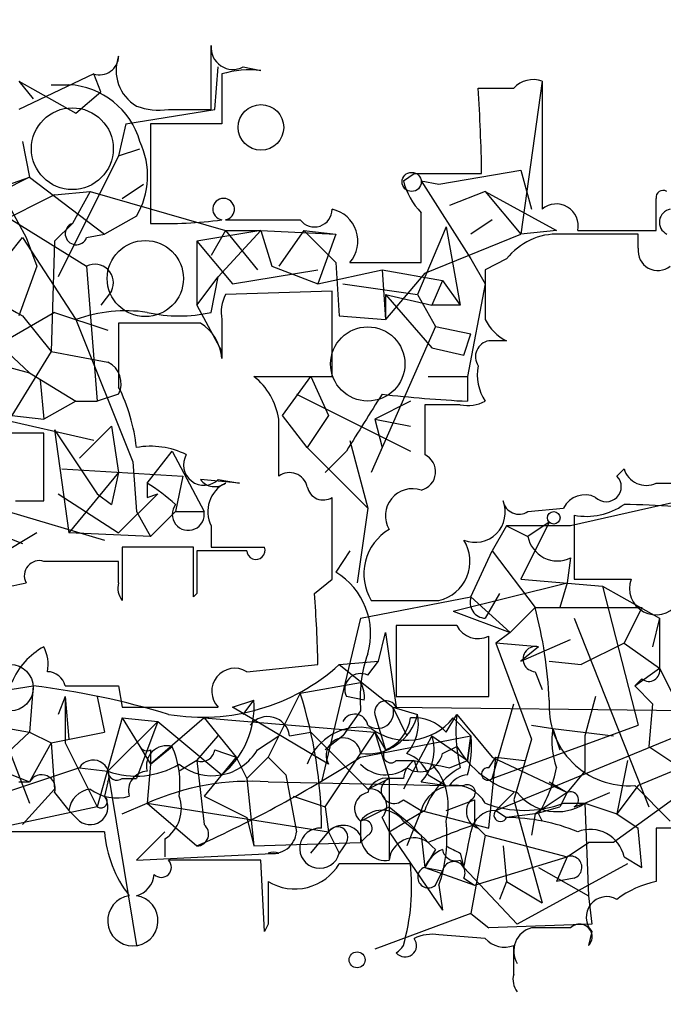
# Model space of a CAD drawing. Extents: x -114074 to 114538, y -203911 to 24808.
# Drawn here: x 69 to 85, y 24582 to 24605 of the extents above; entities that cross this region are included whole.
import ezdxf

# ---------------------------------------------------------------- set-up
doc = ezdxf.new("R2010")
doc.units = 0
doc.header["$MEASUREMENT"] = 0
doc.layers.add('MAIN', color=5, linetype='CONTINUOUS')

msp = doc.modelspace()

# ---------------------------------------------------------------- linework, layer by layer
at = {"layer": 'MAIN'}
for p, q in [((73.9987, 24603.2626), (73.9987, 24604.7866)), ((74.0833, 24603.2626), (74.168, 24604.2786)), ((74.7607, 24604.2786), (75.184, 24604.194)), ((71.2047, 24604.1093), (69.4267, 24603.2626)), ((71.374, 24603.686), (71.2047, 24604.1093)), ((74.2527, 24604.1093), (74.2527, 24602.924)), ((69.4267, 24603.94), (69.7653, 24603.5166)), ((69.4267, 24603.94), (70.7813, 24603.178)), ((70.1887, 24603.8553), (70.612, 24603.8553)), ((81.8727, 24603.94), (81.3647, 24600.2993)), ((81.8727, 24603.94), (81.8727, 24600.892)), ((70.7813, 24603.178), (71.374, 24603.686)), ((71.9667, 24602.924), (74.0833, 24603.2626)), ((72.9827, 24603.2626), (73.9987, 24603.2626)), ((71.9667, 24602.924), (71.7973, 24602.162)), ((74.2527, 24602.924), (72.5593, 24602.924)), ((72.5593, 24602.924), (72.5593, 24600.5533)), ((69.5113, 24602.5006), (69.6807, 24601.654)), ((71.7973, 24602.162), (72.3053, 24602.3313)), ((71.7973, 24602.162), (70.358, 24599.2833)), ((67.056, 24600.7226), (69.6807, 24601.654)), ((69.6807, 24601.654), (69.0033, 24601.3153)), ((69.6807, 24601.654), (71.4587, 24600.2993)), ((78.5707, 24601.5693), (78.8247, 24601.7386)), ((78.8247, 24601.7386), (80.4333, 24601.7386)), ((79.4173, 24601.4846), (81.3647, 24601.8233)), ((81.3647, 24601.8233), (81.6187, 24600.892)), ((71.882, 24601.146), (72.39, 24601.4846)), ((78.994, 24601.5693), (79.4173, 24601.4846)), ((78.994, 24601.5693), (80.1793, 24599.7066)), ((70.2733, 24601.2306), (68.7493, 24600.4686)), ((69.0033, 24601.3153), (69.596, 24600.2146)), ((70.2733, 24601.2306), (71.12, 24601.3153)), ((71.12, 24601.3153), (70.6967, 24600.5533)), ((71.12, 24601.3153), (74.3373, 24600.384)), ((80.518, 24601.3153), (79.6713, 24600.9766)), ((80.518, 24601.3153), (81.3647, 24600.2993)), ((80.518, 24601.3153), (82.2113, 24600.384)), ((72.2207, 24600.7226), (71.4587, 24600.2993)), ((69.2573, 24600.638), (71.0353, 24599.5373)), ((70.2733, 24600.13), (70.6967, 24600.5533)), ((74.3373, 24600.638), (76.1153, 24600.638)), ((79.5867, 24600.4686), (78.9093, 24598.86)), ((79.5867, 24600.4686), (79.9253, 24598.606)), ((80.6873, 24600.638), (80.1793, 24600.2993)), ((69.1727, 24599.7913), (69.5113, 24600.2146)), ((69.5113, 24600.2146), (70.7813, 24598.2673)), ((69.596, 24600.2146), (69.85, 24599.5373)), ((71.0353, 24600.2146), (71.4587, 24600.2993)), ((75.184, 24600.384), (73.66, 24600.13)), ((74.3373, 24600.384), (73.9987, 24599.7913)), ((75.184, 24600.384), (74.168, 24599.2833)), ((74.3373, 24600.384), (75.184, 24600.384)), ((74.3373, 24600.384), (75.0993, 24599.4526)), ((75.184, 24600.384), (76.962, 24600.2993)), ((75.184, 24600.384), (75.438, 24599.5373)), ((76.2, 24600.384), (75.6073, 24599.5373)), ((76.2, 24600.384), (76.962, 24600.2993)), ((76.2, 24600.384), (76.962, 24599.622)), ((76.962, 24600.2993), (76.5387, 24599.114)), ((79.0787, 24599.368), (81.3647, 24600.2993)), ((82.2113, 24600.384), (81.3647, 24600.2993)), ((82.7193, 24600.384), (84.582, 24600.384)), ((84.1587, 24599.9606), (84.1587, 24600.2993)), ((70.2733, 24600.13), (70.1887, 24597.5053)), ((73.66, 24600.13), (74.5067, 24599.114)), ((73.66, 24600.13), (73.66, 24598.606)), ((69.85, 24599.5373), (69.4267, 24598.352)), ((71.0353, 24599.5373), (71.2893, 24596.32)), ((75.438, 24599.5373), (76.5387, 24599.114)), ((76.962, 24599.622), (77.0467, 24598.352)), ((77.3007, 24599.622), (78.994, 24599.622)), ((80.1793, 24599.7066), (80.518, 24599.114)), ((81.026, 24599.7066), (80.518, 24599.4526)), ((73.66, 24598.606), (74.168, 24599.2833)), ((73.9987, 24598.4366), (74.168, 24599.2833)), ((74.5067, 24599.114), (76.5387, 24599.4526)), ((76.5387, 24599.114), (78.0627, 24599.4526)), ((78.0627, 24599.4526), (79.502, 24599.1986)), ((78.0627, 24599.4526), (78.1473, 24598.2673)), ((79.0787, 24599.368), (78.1473, 24598.2673)), ((67.3947, 24599.114), (69.6807, 24596.9973)), ((77.1313, 24599.114), (78.9093, 24598.86)), ((79.502, 24599.1986), (79.248, 24598.606)), ((79.502, 24599.1986), (79.9253, 24598.606)), ((80.518, 24599.114), (80.0947, 24596.9126)), ((71.628, 24598.9446), (71.374, 24598.606)), ((76.8773, 24598.9446), (74.3373, 24598.86)), ((76.8773, 24596.9126), (76.8773, 24598.9446)), ((78.1473, 24598.86), (79.248, 24598.606)), ((78.1473, 24598.86), (78.1473, 24598.2673)), ((78.1473, 24598.86), (79.248, 24597.59)), ((78.9093, 24598.86), (79.3327, 24598.098)), ((73.66, 24598.606), (74.2527, 24597.5053)), ((79.9253, 24598.606), (79.248, 24598.606)), ((70.2733, 24598.4366), (68.6647, 24597.5053)), ((69.5113, 24598.352), (70.1887, 24597.5053)), ((70.2733, 24598.4366), (71.5433, 24598.0133)), ((77.0467, 24598.352), (78.1473, 24598.2673)), ((70.7813, 24598.2673), (72.136, 24594.8806)), ((73.7447, 24598.1826), (71.7973, 24598.1826)), ((74.2527, 24598.2673), (74.2527, 24597.336)), ((79.3327, 24598.098), (77.8087, 24594.6266)), ((79.3327, 24598.098), (80.1793, 24597.9286)), ((80.01, 24597.4206), (80.1793, 24597.9286)), ((81.026, 24597.7593), (80.6027, 24597.7593)), ((70.1887, 24597.5053), (69.2573, 24595.9813)), ((70.1887, 24597.5053), (71.5433, 24597.2513)), ((79.248, 24597.59), (80.01, 24597.4206)), ((68.7493, 24597.2513), (69.6807, 24596.9973)), ((69.6807, 24596.9973), (70.7813, 24596.32)), ((69.9347, 24596.828), (70.0193, 24595.8966)), ((75.0147, 24596.9126), (76.8773, 24596.9126)), ((75.692, 24595.9813), (76.3693, 24596.9126)), ((76.3693, 24596.9126), (76.7927, 24595.9813)), ((79.1633, 24596.9126), (80.0947, 24596.9126)), ((80.0947, 24596.9126), (80.0947, 24596.32)), ((71.7973, 24596.4893), (71.2893, 24596.32)), ((76.0307, 24596.4893), (78.74, 24595.1346)), ((71.2047, 24595.3886), (67.4793, 24596.2353)), ((70.7813, 24596.32), (70.0193, 24595.8966)), ((70.7813, 24596.32), (71.2893, 24596.32)), ((78.74, 24596.32), (77.8933, 24595.8966)), ((79.9253, 24596.2353), (79.0787, 24596.2353)), ((69.2573, 24595.9813), (70.0193, 24595.8966)), ((76.2847, 24595.2193), (75.692, 24595.9813)), ((76.7927, 24595.9813), (76.2847, 24595.2193)), ((77.8933, 24595.8966), (78.74, 24595.7273)), ((77.8933, 24595.8966), (78.0627, 24595.2193)), ((70.0193, 24595.558), (67.9027, 24595.558)), ((70.0193, 24593.9493), (70.0193, 24595.558)), ((70.2733, 24595.6426), (71.2893, 24594.1186)), ((70.2733, 24595.6426), (70.612, 24593.1873)), ((70.866, 24594.9653), (71.628, 24595.7273)), ((71.628, 24595.7273), (71.7973, 24594.6266)), ((77.3007, 24595.3886), (77.724, 24593.78)), ((72.4747, 24594.3726), (73.0673, 24595.1346)), ((73.0673, 24595.1346), (73.8293, 24593.6953)), ((76.2847, 24595.2193), (77.724, 24593.78)), ((77.216, 24595.1346), (76.708, 24594.6266)), ((78.0627, 24595.2193), (77.8087, 24594.6266)), ((72.136, 24594.8806), (72.2207, 24593.6953)), ((70.4427, 24594.7113), (73.3213, 24594.542)), ((71.7973, 24594.6266), (70.612, 24593.1873)), ((71.7973, 24594.6266), (71.628, 24593.8646)), ((83.6507, 24594.542), (83.82, 24594.7113)), ((73.3213, 24594.542), (73.152, 24593.6953)), ((74.676, 24594.3726), (73.7447, 24594.4573)), ((74.168, 24594.4573), (74.676, 24594.3726)), ((84.582, 24594.3726), (85.09, 24594.3726)), ((70.358, 24594.1186), (71.7973, 24593.1873)), ((71.2893, 24594.1186), (71.628, 24593.8646)), ((72.7287, 24594.1186), (71.7973, 24593.1873)), ((72.4747, 24594.034), (72.7287, 24594.1186)), ((85.9367, 24594.1186), (82.55, 24593.3566)), ((69.342, 24593.9493), (70.0193, 24593.9493)), ((76.8773, 24592.0866), (76.8773, 24594.034)), ((69.1727, 24593.6953), (71.4587, 24593.018)), ((72.2207, 24593.6953), (72.5593, 24593.1026)), ((72.5593, 24593.1026), (73.152, 24593.6953)), ((73.152, 24593.6953), (73.8293, 24593.6953)), ((77.724, 24593.78), (77.47, 24592.002)), ((81.534, 24593.6953), (82.3807, 24593.78)), ((82.042, 24593.4413), (81.3647, 24592.0866)), ((82.042, 24593.4413), (81.534, 24593.1026)), ((82.6347, 24593.6106), (82.6347, 24592.0866)), ((69.85, 24593.1873), (68.58, 24592.4253)), ((72.5593, 24593.1026), (70.612, 24593.1873)), ((73.9987, 24593.3566), (73.9987, 24592.8486)), ((81.026, 24593.3566), (80.6873, 24592.764)), ((82.55, 24593.3566), (81.026, 24593.3566)), ((81.026, 24593.3566), (81.534, 24593.1026)), ((69.088, 24593.1026), (69.5113, 24592.9333)), ((73.5753, 24592.8486), (71.882, 24592.8486)), ((71.882, 24592.8486), (71.882, 24591.5786)), ((73.5753, 24591.6633), (73.5753, 24592.8486)), ((74.8453, 24592.764), (73.66, 24592.764)), ((73.9987, 24592.8486), (75.2687, 24592.8486)), ((77.3007, 24592.764), (76.962, 24592.256)), ((80.1793, 24591.6633), (80.6873, 24592.764)), ((80.6873, 24592.764), (81.7033, 24591.4093)), ((71.7973, 24592.002), (71.7973, 24592.51)), ((82.55, 24592.5946), (82.4653, 24592.002)), ((76.454, 24591.748), (76.8773, 24592.0866)), ((79.756, 24591.3246), (82.4653, 24592.002)), ((81.3647, 24592.0866), (83.312, 24591.9173)), ((82.4653, 24592.002), (82.296, 24591.4093)), ((83.312, 24591.9173), (84.6667, 24591.1553)), ((83.312, 24591.9173), (84.1587, 24588.6153)), ((73.66, 24591.748), (73.5753, 24591.6633)), ((77.5547, 24591.1553), (80.1793, 24591.6633)), ((77.8087, 24591.5786), (79.4173, 24591.5786)), ((80.1793, 24591.6633), (81.1107, 24590.8166)), ((80.8567, 24591.748), (80.518, 24591.1553)), ((79.756, 24591.3246), (81.1107, 24590.8166)), ((81.7033, 24591.4093), (81.1107, 24590.8166)), ((81.7033, 24591.4093), (84.2433, 24591.4093)), ((84.2433, 24591.4093), (83.82, 24590.5626)), ((77.5547, 24591.1553), (76.6233, 24587.2606)), ((82.6347, 24591.1553), (84.4127, 24586.668)), ((84.6667, 24591.1553), (84.4973, 24590.478)), ((84.6667, 24591.1553), (84.6667, 24589.97)), ((79.8407, 24590.986), (78.4013, 24590.986)), ((78.4013, 24590.986), (78.4013, 24589.2926)), ((77.978, 24590.1393), (78.1473, 24590.8166)), ((78.1473, 24590.8166), (78.4013, 24589.0386)), ((80.6027, 24589.2926), (80.6027, 24590.732)), ((81.1107, 24590.8166), (80.772, 24590.5626)), ((81.3647, 24590.1393), (82.55, 24590.6473)), ((81.788, 24590.478), (80.772, 24590.5626)), ((80.772, 24590.5626), (81.6187, 24588.2766)), ((81.788, 24590.478), (81.3647, 24590.1393)), ((83.82, 24590.5626), (82.804, 24590.0546)), ((83.82, 24590.5626), (84.6667, 24589.97)), ((77.0467, 24590.0546), (77.978, 24590.1393)), ((77.724, 24589.8006), (77.978, 24590.1393)), ((82.042, 24590.1393), (82.804, 24590.0546)), ((74.8453, 24589.8853), (76.5387, 24590.0546)), ((77.0467, 24590.0546), (78.3167, 24589.0386)), ((84.074, 24589.5466), (84.6667, 24589.97)), ((84.6667, 24589.97), (85.09, 24589.1233)), ((81.7033, 24589.8853), (81.8727, 24589.462)), ((84.2433, 24589.716), (84.074, 24589.5466)), ((68.6647, 24589.3773), (69.7653, 24589.5466)), ((69.7653, 24589.5466), (69.6807, 24588.446)), ((71.7973, 24589.5466), (71.882, 24589.0386)), ((76.1153, 24589.3773), (77.5547, 24589.6313)), ((84.074, 24589.5466), (84.4973, 24589.1233)), ((68.6647, 24589.3773), (69.6807, 24586.7526)), ((70.5273, 24589.2926), (70.358, 24588.8693)), ((70.5273, 24589.2926), (70.612, 24588.2766)), ((70.5273, 24589.2926), (70.5273, 24588.192)), ((71.2893, 24589.2926), (71.4587, 24588.446)), ((74.5067, 24589.0386), (75.0147, 24589.208)), ((74.7607, 24588.8693), (75.0147, 24589.208)), ((76.1153, 24589.3773), (75.3533, 24587.8533)), ((77.6393, 24589.208), (77.216, 24589.2926)), ((78.4013, 24589.2926), (80.6027, 24589.2926)), ((83.1427, 24589.2926), (82.8887, 24588.3613)), ((71.882, 24589.0386), (74.168, 24589.0386)), ((76.7927, 24587.684), (74.5067, 24589.0386)), ((78.3167, 24589.0386), (78.9093, 24588.8693)), ((78.3167, 24589.0386), (78.9093, 24588.8693)), ((78.3167, 24589.0386), (78.6553, 24588.3613)), ((78.3167, 24589.0386), (85.7673, 24588.954)), ((80.6873, 24587.3453), (81.1953, 24589.1233)), ((84.4973, 24589.1233), (84.4127, 24588.1073)), ((71.882, 24588.7846), (71.2893, 24586.668)), ((71.882, 24588.7846), (72.7287, 24588.7)), ((71.882, 24588.7846), (72.3053, 24588.1073)), ((73.8293, 24588.7846), (72.5593, 24587.684)), ((73.8293, 24588.7846), (77.8933, 24588.446)), ((73.8293, 24588.7846), (74.5913, 24587.8533)), ((77.5547, 24588.954), (77.1313, 24588.3613)), ((77.8933, 24588.8693), (78.1473, 24588.0226)), ((79.5867, 24588.446), (79.8407, 24588.8693)), ((79.756, 24588.7846), (80.1793, 24588.3613)), ((79.8407, 24588.8693), (80.6873, 24587.8533)), ((68.2413, 24588.7), (69.6807, 24588.446)), ((72.7287, 24588.7), (71.5433, 24587.5146)), ((72.7287, 24588.7), (72.2207, 24587.3453)), ((72.7287, 24588.7), (74.2527, 24587.43)), ((80.6873, 24587.3453), (84.1587, 24588.6153)), ((81.6187, 24588.6153), (82.1267, 24588.5306)), ((82.1267, 24588.5306), (83.566, 24588.3613)), ((82.1267, 24588.5306), (82.296, 24588.0226)), ((69.6807, 24588.446), (68.4953, 24587.3453)), ((69.6807, 24588.446), (70.1887, 24588.192)), ((70.1887, 24588.192), (71.4587, 24588.446)), ((73.66, 24587.7686), (74.168, 24588.3613)), ((75.0993, 24588.0226), (75.6073, 24588.3613)), ((75.8613, 24588.3613), (76.3693, 24588.446)), ((76.3693, 24588.446), (77.724, 24587.0913)), ((76.708, 24586.668), (77.8933, 24588.446)), ((77.1313, 24588.3613), (76.708, 24588.0226)), ((77.5547, 24587.8533), (80.1793, 24588.3613)), ((77.8933, 24588.446), (78.1473, 24588.0226)), ((77.8933, 24588.446), (78.232, 24587.3453)), ((79.248, 24588.3613), (78.5707, 24587.0913)), ((79.248, 24588.3613), (80.0947, 24587.7686)), ((80.1793, 24588.3613), (80.0947, 24587.7686)), ((80.0947, 24587.7686), (80.1793, 24588.3613)), ((80.772, 24586.5833), (85.09, 24588.3613)), ((81.6187, 24588.2766), (81.1953, 24586.8373)), ((82.8887, 24588.3613), (82.8887, 24587.5146)), ((70.1887, 24588.192), (69.6807, 24587.2606)), ((70.1887, 24588.192), (70.2733, 24587.0913)), ((70.5273, 24588.192), (71.2893, 24586.668)), ((72.3053, 24588.1073), (72.5593, 24587.684)), ((72.5593, 24587.684), (73.0673, 24588.1073)), ((72.5593, 24588.0226), (72.5593, 24587.684)), ((74.0833, 24588.0226), (74.5913, 24587.8533)), ((79.502, 24587.938), (79.8407, 24588.1073)), ((84.4127, 24588.1073), (85.1747, 24587.5993)), ((74.5913, 24587.8533), (73.8293, 24586.922)), ((74.5913, 24587.8533), (74.8453, 24587.3453)), ((75.3533, 24587.8533), (74.8453, 24587.3453)), ((75.3533, 24587.8533), (75.7767, 24587.43)), ((80.6027, 24587.5993), (80.772, 24587.8533)), ((80.6027, 24586.16), (80.772, 24587.8533)), ((80.6873, 24587.8533), (82.4653, 24587.0066)), ((80.772, 24587.8533), (81.4493, 24587.7686)), ((70.866, 24587.5993), (68.834, 24586.922)), ((70.866, 24587.5993), (71.5433, 24587.5146)), ((72.5593, 24587.684), (72.4747, 24586.7526)), ((73.66, 24587.7686), (73.2367, 24587.5146)), ((73.66, 24587.7686), (73.8293, 24586.2446)), ((78.4013, 24587.7686), (78.8247, 24587.7686)), ((78.8247, 24587.7686), (78.9093, 24587.5146)), ((79.6713, 24587.5993), (80.0947, 24587.7686)), ((86.0213, 24587.5993), (83.566, 24585.8213)), ((83.9047, 24587.7686), (83.6507, 24586.4986)), ((85.1747, 24587.5993), (84.1587, 24587.176)), ((69.2573, 24587.43), (69.6807, 24587.2606)), ((71.5433, 24587.5146), (72.2207, 24583.366)), ((71.882, 24587.3453), (72.2207, 24587.3453)), ((74.8453, 24587.3453), (75.0147, 24585.7366)), ((75.7767, 24587.43), (76.0307, 24586.0753)), ((77.724, 24587.0913), (78.232, 24587.3453)), ((78.5707, 24587.3453), (78.232, 24587.3453)), ((78.232, 24587.3453), (78.232, 24585.398)), ((79.1633, 24587.43), (79.5867, 24587.176)), ((82.8887, 24587.5146), (82.4653, 24587.0066)), ((69.4267, 24587.2606), (69.6807, 24587.2606)), ((69.5113, 24586.2446), (70.2733, 24587.0913)), ((71.5433, 24587.2606), (71.4587, 24586.922)), ((75.3533, 24587.2606), (79.5867, 24587.176)), ((78.994, 24587.2606), (79.5867, 24587.176)), ((79.6713, 24587.176), (80.01, 24587.176)), ((82.042, 24587.2606), (82.4653, 24587.0066)), ((84.1587, 24587.176), (83.6507, 24586.4986)), ((84.074, 24587.176), (84.9207, 24586.3293)), ((70.2733, 24587.0066), (70.612, 24586.5833)), ((73.8293, 24586.922), (74.8453, 24586.414)), ((75.946, 24586.922), (76.708, 24586.668)), ((81.1953, 24587.0066), (80.772, 24586.5833)), ((82.4653, 24587.0066), (81.7033, 24586.4986)), ((82.4653, 24587.0066), (82.296, 24586.668)), ((82.8887, 24586.7526), (83.4813, 24587.0066)), ((71.2893, 24586.668), (68.9187, 24586.16)), ((71.882, 24586.4986), (72.4747, 24586.7526)), ((72.4747, 24586.7526), (76.7927, 24586.0753)), ((72.4747, 24586.7526), (73.66, 24585.7366)), ((76.708, 24586.668), (76.7927, 24586.0753)), ((77.5547, 24586.3293), (78.232, 24586.668)), ((78.232, 24586.668), (78.6553, 24586.3293)), ((78.5707, 24586.8373), (78.994, 24586.5833)), ((79.5867, 24586.5833), (80.264, 24586.8373)), ((80.264, 24586.8373), (80.264, 24586.2446)), ((81.1953, 24586.8373), (81.8727, 24584.382)), ((81.7033, 24586.4986), (82.296, 24586.668)), ((82.3807, 24586.7526), (82.8887, 24586.7526)), ((82.6347, 24586.668), (82.8887, 24586.7526)), ((82.8887, 24586.7526), (83.6507, 24586.4986)), ((82.8887, 24586.7526), (82.9733, 24584.5513)), ((70.866, 24586.3293), (70.612, 24586.5833)), ((74.8453, 24586.414), (75.0147, 24585.7366)), ((78.0627, 24586.414), (78.232, 24586.0753)), ((79.0787, 24586.5833), (78.6553, 24586.3293)), ((78.994, 24586.5833), (78.6553, 24585.7366)), ((78.994, 24586.5833), (80.6027, 24586.16)), ((80.772, 24586.5833), (81.026, 24586.414)), ((81.7033, 24586.4986), (81.026, 24586.414)), ((81.7033, 24586.4986), (81.6187, 24585.9906)), ((81.7033, 24586.4986), (81.6187, 24585.9906)), ((81.788, 24586.4986), (81.8727, 24586.3293)), ((83.6507, 24586.4986), (84.1587, 24586.16)), ((77.5547, 24586.3293), (77.5547, 24585.8213)), ((78.232, 24586.0753), (78.6553, 24586.3293)), ((78.5707, 24586.3293), (78.994, 24585.9906)), ((80.264, 24586.2446), (80.518, 24585.9906)), ((80.3487, 24586.16), (80.518, 24585.9906)), ((84.2433, 24585.2286), (84.1587, 24586.16)), ((86.4447, 24586.16), (84.582, 24586.16)), ((84.582, 24586.16), (84.582, 24584.89)), ((72.898, 24586.0753), (72.2207, 24585.398)), ((76.3693, 24585.5673), (76.7927, 24586.0753)), ((76.7927, 24586.0753), (77.0467, 24585.5673)), ((77.724, 24585.9906), (77.5547, 24585.8213)), ((78.232, 24586.0753), (79.502, 24584.2126)), ((78.994, 24585.9906), (79.0787, 24585.2286)), ((80.518, 24585.9906), (80.1793, 24584.128)), ((80.518, 24585.9906), (82.4653, 24585.4826)), ((72.898, 24585.906), (72.898, 24585.4826)), ((75.0147, 24585.7366), (77.5547, 24585.8213)), ((77.216, 24585.8213), (77.0467, 24585.5673)), ((80.9413, 24585.7366), (81.026, 24584.89)), ((82.4653, 24585.4826), (82.9733, 24585.8213)), ((83.566, 24585.8213), (82.9733, 24585.8213)), ((72.2207, 24585.398), (75.6073, 24585.5673)), ((79.3327, 24585.652), (79.0787, 24585.2286)), ((79.9253, 24585.5673), (80.01, 24585.2286)), ((80.264, 24584.8053), (82.4653, 24585.4826)), ((82.4653, 24585.4826), (82.2113, 24584.89)), ((83.82, 24585.4826), (84.2433, 24585.2286)), ((75.184, 24585.398), (72.9827, 24585.398)), ((75.2687, 24583.7046), (75.184, 24585.398)), ((79.0787, 24585.2286), (79.502, 24585.144)), ((79.0787, 24585.2286), (80.264, 24584.8053)), ((79.9253, 24585.398), (80.01, 24585.2286)), ((80.01, 24585.2286), (81.28, 24583.874)), ((83.9047, 24585.3133), (81.28, 24583.874)), ((81.788, 24585.2286), (82.9733, 24584.5513)), ((79.3327, 24584.8053), (79.502, 24585.144)), ((80.01, 24584.9746), (80.264, 24584.8053)), ((82.6347, 24584.9746), (82.2113, 24584.89)), ((79.4173, 24584.8053), (79.502, 24584.2126)), ((81.026, 24584.89), (80.8567, 24584.4666)), ((81.026, 24584.89), (81.8727, 24584.382)), ((82.9733, 24584.5513), (83.058, 24583.874)), ((80.1793, 24584.128), (77.8933, 24583.2813)), ((80.1793, 24584.128), (80.6027, 24583.7893)), ((80.1793, 24584.128), (80.6027, 24583.7893)), ((75.3533, 24583.874), (75.2687, 24583.7046)), ((83.058, 24583.874), (80.6027, 24583.7893)), ((80.518, 24583.5353), (79.4173, 24583.62)), ((82.55, 24583.7893), (81.6187, 24583.7893)), ((83.058, 24583.7046), (82.9733, 24583.366)), ((81.1953, 24582.6886), (81.1953, 24583.366))]:
    msp.add_line(p, q, dxfattribs=at)
for centre, radius in [((231.9302, -89605.5741), 114305.7801), ((78.7682, 24601.5411), 0.2275), ((82.1478, 24593.5472), 0.1496), ((69.2149, 24589.5043), 0.5519)]:
    msp.add_circle(centre, radius, dxfattribs=at)
at = {"layer": 'MAIN', "color": 5}
for centre, radius in [((70.6966, 24602.3313), 0.9734), ((72.4323, 24599.241), 0.9062), ((77.7239, 24597.209), 0.8828)]:
    msp.add_circle(centre, radius, dxfattribs=at)
at = {"layer": 'MAIN', "color": 0}
for centre, radius in [((75.1839, 24602.8394), 0.5421), ((77.47, 24583.0274), 0.1893)]:
    msp.add_circle(centre, radius, dxfattribs=at)
at = {"layer": 'MAIN'}
for centre, radius, start, end in [((74.5152, 24604.7358), 0.519, 174.38278, 298.2342), ((71.3422, 24604.5432), 0.4552, 252.41694, 358.66573), ((72.7201, 24604.1939), 0.983, 159.84509, 239.46411), ((74.9303, 24601.8207), 2.3868, 83.89839, 106.49277), ((81.6611, 24603.3469), 0.6297, 70.36515, 137.70978), ((70.5044, 24601.9852), 1.8732, 15.9706, 86.707), ((42.7277, 24601.1865), 37.7096, 0.83889, 3.92934), ((80.772, 24815.4204), 211.6502, 269.885409, 270.114592), ((72.7713, 24604.8308), 1.5824, 249.63763, 277.67743), ((70.5837, 24601.6915), 1.9022, 329.37975, 25.17211), ((80.1961, 24601.9737), 1.675, 193.97153, 224.13646), ((74.295, 24600.892), 0.2575, 279.45501, 260.54499), ((84.7514, 24601.1671), 0.1707, 60.28011, 187.10004), ((-105.9179, 24600.765), 190.5003, 359.885409, 0.114591), ((82.2113, 24600.4969), 0.5203, 347.47, 130.59652), ((76.454, 24600.892), 0.4234, 216.86719, 0), ((76.7079, 24600.1299), 0.7807, 319.41065, 77.46801), ((-217.3559, 24600.2147), 296.3505, 359.885409, 0.114572), ((84.9771, 24600.5815), 0.3155, 100.2951, 243.43495), ((70.7898, 24600.3078), 0.2626, 110.76803, 339.21157), ((72.856, 24611.5922), 11.0429, 268.46039, 277.26621), ((82.2358, 24598.7712), 1.5293, 87.74398, 142.28932), ((83.2273, 24134.6497), 465.6505, 89.885396, 90.114592), ((75.7105, 24609.658), 12.894, 229.34497, 241.26357), ((84.6244, 24599.9013), 0.4694, 172.74328, 309.14597), ((71.23, 24599.1393), 0.4431, 333.93231, 116.06769), ((376.8678, 24598.8599), 296.3504, 179.885409, 180.114572), ((75.1839, 24598.4368), 0.9465, 153.44036, 190.31622), ((71.9666, 24594.9656), 3.508, 81.67195, 109.74798), ((73.2367, 24601.826), 3.474, 257.32951, 282.67049), ((452.797, 24597.4206), 381.0005, 179.885409, 180.114592), ((73.1521, 24597.2513), 1.1039, 4.4007, 57.5308), ((81.4918, 24598.7331), 1.0795, 205.5633, 244.4367), ((80.6733, 24597.3783), 0.3875, 100.49794, 213.11188), ((71.2892, 24596.7433), 0.568, 333.43946, 63.42593), ((81.4912, 24596.9548), 1.162, 169.49757, 213.11565), ((74.0132, 24595.6477), 1.6134, 8.87441, 51.62915), ((68.0012, 24594.76), 4.2444, 6.21229, 26.57169), ((416.3433, 24384.1189), 399.4183, 147.87966, 148.108824), ((82.0541, 24632.1164), 35.85, 263.60765, 266.86691), ((375.3785, 24595.6426), 296.3004, 179.885389, 180.114592), ((80.0948, 24597.1656), 0.9456, 259.67402, 296.58673), ((-263.0426, 24595.2193), 338.6506, 359.885409, 0.114591), ((72.5593, 24593.3563), 1.8935, 63.43901, 100.30106), ((73.8293, 24594.8081), 0.4875, 150.25366, 313.99462), ((78.8868, 24594.6416), 0.4512, 283.74367, 64.83199), ((75.8613, 24594.1891), 0.4348, 13.14771, 125.74448), ((84.3461, 24594.8685), 0.5491, 196.63628, 295.44047), ((157.1246, 24594.2033), 84.6501, 179.885408, 180.114592), ((69.8955, 24590.2283), 4.8813, 48.15386, 58.10398), ((74.0833, 24594.7112), 0.4233, 216.86448, 306.87531), ((74.676, 24593.6953), 0.7573, 116.56843, 206.56843), ((83.3967, 24594.288), 0.3592, 225, 45), ((76.6656, 24594.3585), 0.3874, 190.48609, 303.11996), ((78.7859, 24593.5962), 0.6418, 71.07946, 210.34062), ((80.2808, 24593.6785), 0.7139, 247.70674, 22.29326), ((81.3223, 24594.0199), 0.3875, 190.49794, 303.11188), ((82.8887, 24593.5259), 0.568, 63.43946, 153.42593), ((73.4532, 24593.6302), 0.3817, 142.10922, 9.82015), ((82.9309, 24595.121), 1.5392, 258.9047, 305.28539), ((83.5502, 24573.4041), 20.4623, 82.58575, 89.24452), ((78.8669, 24592.2137), 1.2341, 120.96057, 210.97092), ((79.1995, 24592.51), 0.9565, 283.16163, 32.0784), ((82.2355, 24593.2356), 0.714, 190.7355, 296.1344), ((327.6598, 24592.256), 254.0003, 179.885409, 180.114592), ((75.063, 24592.776), 0.2181, 183.15505, 19.44003), ((69.9093, 24592.1713), 0.3561, 72.0077, 208.38575), ((70.9083, 24148.0104), 444.5005, 89.885408, 90.114592), ((76.0763, 24590.7867), 1.7156, 343.81928, 58.91826), ((69.0034, 24593.9914), 2.0758, 253.40968, 286.58768), ((83.312, 24930.7362), 338.6503, 269.885409, 270.114592), ((84.582, 24591.869), 0.6314, 159.84012, 323.56567), ((72.2633, 24591.875), 0.483, 164.75529, 217.85938), ((50.0514, 24589.5786), 26.4916, 1.02954, 4.69722), ((80.5392, 24591.5364), 0.3816, 160.57745, 266.81601), ((71.6094, 24588.7295), 10.4436, 2.62608, 14.8683), ((80.3487, 24591.2401), 0.5681, 206.57407, 296.56054), ((70.8521, 24588.9623), 1.7294, 118.78655, 157.24252), ((69.1737, 24590.0548), 0.9456, 349.67402, 26.58673), ((81.7199, 24590.1853), 0.3005, 76.90249, 266.83286), ((80.6871, 24589.2504), 3.1464, 160.34703, 185.40546), ((73.7871, 24593.671), 4.8686, 260.48989, 312.02955), ((74.5596, 24589.4196), 0.5464, 58.47151, 224.21396), ((84.4127, 24589.9136), 0.2602, 229.39393, 12.51925), ((70.0981, 24589.444), 0.4413, 13.44422, 89.23402), ((77.5546, 24589.462), 0.3786, 63.42141, 206.57859), ((67.5533, 24571.0583), 18.6202, 73.04699, 83.17738), ((71.1623, 24907.0462), 317.5002, 269.885408, 270.114592), ((76.9611, 24589.2926), 0.6834, 352.88954, 29.70849), ((72.9149, 24589.0556), 2.1053, 309.45293, 4.15115), ((66.0307, 24586.1362), 10.5926, 0.12873, 17.81694), ((78.1579, 24588.9222), 0.2698, 25.5583, 191.30577), ((83.93, 24589.064), 1.8935, 175.63843, 274.36157), ((77.9584, 24588.9137), 0.3795, 231.84956, 19.21807), ((75.3425, 24588.2934), 0.5232, 7.45643, 142.03282), ((77.4135, 24588.5588), 0.3156, 10.31297, 153.41871), ((77.7117, 24589.1604), 1.2325, 262.68123, 346.33809), ((78.6506, 24589.6676), 1.4148, 233.48163, 321.38194), ((77.7712, 24588.9266), 0.9791, 292.58926, 351.66136), ((77.8516, 24588.6575), 1.0787, 318.164, 11.32347), ((78.8367, 24587.7985), 0.9908, 40.80514, 95.60069), ((83.6897, 24588.4879), 3.8679, 174.341, 193.28174), ((77.5256, 24587.2453), 1.3162, 77.57838, 160.52978), ((84.0326, 24588.2342), 1.9288, 171.16034, 199.21841), ((77.1455, 24587.8956), 0.4114, 5.9157, 210.9542), ((78.2035, 24588.0227), 1.098, 316.04793, 17.96136), ((77.8086, 24588.1072), 2.3843, 343.49939, 6.11781), ((72.4747, 24588.1922), 0.1895, 206.61914, 296.51097), ((72.9403, 24587.6417), 0.4826, 74.7428, 195.26865), ((71.0776, 24587.2182), 2.1793, 352.18854, 24.07754), ((74.021, 24588.662), 1.2536, 231.27238, 329.33331), ((73.77, 24588.065), 0.3162, 249.6391, 352.29278), ((78.2743, 24587.8956), 0.1796, 135, 315), ((81.9059, 24589.3164), 2.3931, 210.34743, 254.83833), ((61.2058, 24613.2936), 30.2406, 294.32027, 302.72634), ((78.3591, 24587.1338), 0.857, 20.21958, 69.78042), ((78.9657, 24588.0509), 0.548, 235.49794, 348.11188), ((71.1906, 24587.4018), 0.38, 338.18179, 148.68195), ((72.211, 24589.3888), 1.9896, 250.39112, 301.03339), ((78.1526, 24588.2606), 0.8306, 223.96103, 307.24098), ((79.1209, 24587.303), 0.5518, 122.46323, 175.60368), ((121.5739, 24799.3386), 215.8457, 258.576788, 258.805966), ((80.8643, 24585.9562), 1.8925, 119.74713, 160.6488), ((78.2317, 24586.7102), 1.4075, 344.29895, 43.77659), ((80.5815, 24587.4511), 0.1496, 81.85907, 315), ((79.0641, 24588.1779), 3.1999, 328.34593, 349.58273), ((69.9669, 24587.1099), 0.3235, 341.36893, 152.23073), ((71.755, 24587.5146), 0.2117, 180, 306.87531), ((72.4935, 24587.0536), 0.4614, 92.33528, 196.57316), ((78.1642, 24586.8967), 0.4537, 81.40554, 165.98213), ((78.3537, 24587.0596), 0.3105, 113.07261, 314.30878), ((80.1373, 24586.8792), 0.5524, 94.42257, 147.50654), ((71.2045, 24586.4988), 0.5985, 98.11656, 171.88344), ((71.7549, 24587.9378), 1.0581, 233.12902, 286.2667), ((74.9194, 24581.3096), 5.9668, 85.82982, 114.18703), ((77.7724, 24586.6922), 0.402, 316.2193, 96.91466), ((79.7906, 24586.3562), 0.8283, 28.58838, 164.08786), ((80.0946, 24587.0067), 0.1893, 296.56505, 116.55151), ((71.12, 24586.668), 0.4234, 233.13281, 36.86719), ((71.374, 24586.795), 0.1527, 236.29952, 56.29952), ((72.4322, 24586.6258), 0.8573, 302.90788, 20.21265), ((77.7918, 24586.6299), 0.3828, 100.20309, 231.73518), ((82.2239, 24587.7635), 1.2099, 218.72563, 303.33019), ((82.55, 24586.8373), 0.1893, 296.57859, 116.57859), ((80.4898, 24586.5551), 0.4196, 137.73366, 250.34709), ((81.4494, 24589.2297), 2.6464, 249.39353, 290.60444), ((78.0627, 24585.9623), 0.6267, 35.84589, 144.15411), ((80.7614, 24585.9959), 0.5875, 88.96617, 172.23264), ((80.882, 24586.4732), 0.1557, 134.97397, 337.65189), ((81.0007, 24581.8856), 4.5285, 67.69674, 89.67989), ((73.654, 24586.0208), 0.2843, 271.20944, 51.9288), ((76.5831, 24585.6837), 0.478, 85.17564, 345.90561), ((77.1419, 24585.7473), 0.4791, 30.51465, 136.79308), ((77.0044, 24585.9483), 0.2469, 329.02828, 149.04022), ((77.6393, 24586.16), 0.1893, 296.56505, 116.55151), ((248.3314, 24755.353), 239.4974, 224.889638, 225.118804), ((89.522, 24560.5285), 27.3318, 109.79928, 112.27162), ((76.0711, 24585.9487), 3.5361, 341.13465, 6.1788), ((70.3157, 24014.5758), 571.5006, 89.885408, 90.114592), ((74.3226, 24586.3117), 2.8736, 184.71877, 217.77793), ((75.4611, 24586.1292), 0.5721, 259.13981, 354.59432), ((78.1526, 24585.9906), 0.5979, 180, 277.63137), ((78.8216, 24585.337), 0.5927, 54.79495, 174.0932), ((-131.561, 24627.9731), 215.8457, 348.578063, 348.807267), ((83.0157, 24585.3073), 0.8232, 12.29553, 111.10347), ((122.086, 24670.3119), 94.6529, 243.320357, 243.549513), ((75.4803, 24585.249), 0.3427, 68.24826, 111.75174), ((79.7986, 24584.9322), 0.7785, 112.39455, 157.62187), ((79.8225, 24585.7064), 0.3251, 189.63328, 288.43495), ((82.55, 24585.2286), 0.2678, 288.44172, 108.44172), ((72.8134, 24585.2287), 0.2394, 225, 45), ((75.9884, 24585.9482), 1.2341, 239.02908, 329.03943), ((77.8933, 24162.0137), 423.3004, 89.885395, 90.114592), ((73.6354, 24584.7761), 5.1328, 344.05445, 6.0076), ((79.1634, 24584.9916), 0.2517, 109.66607, 312.26297), ((79.7676, 24585.0939), 0.2703, 333.79535, 169.31784), ((72.0654, 24585.111), 0.5809, 285.50774, 354.89398), ((329.3531, 24584.382), 254.0003, 179.885409, 180.114592), ((85.0692, 24582.5825), 2.3584, 101.92219, 126.97534), ((72.136, 24583.9586), 0.5987, 98.13281, 81.86719), ((83.4088, 24584.0433), 0.4875, 60.25366, 223.99462), ((82.7617, 24583.5777), 0.2993, 314.98646, 135.01354), ((79.2481, 24582.6882), 0.947, 79.70814, 116.55693), ((81.7669, 24583.2389), 0.57, 105.06998, 211.32235), ((78.613, 24583.366), 0.2711, 218.66641, 38.64991), ((78.1905, 24583.5768), 0.4347, 299.00596, 330.99404), ((80.9836, 24583.9585), 0.6292, 222.26879, 289.66179), ((81.6612, 24582.5617), 0.4829, 164.76361, 217.86666)]:
    msp.add_arc(centre, radius, start, end, dxfattribs=at)

doc.saveas('drawing.dxf')
